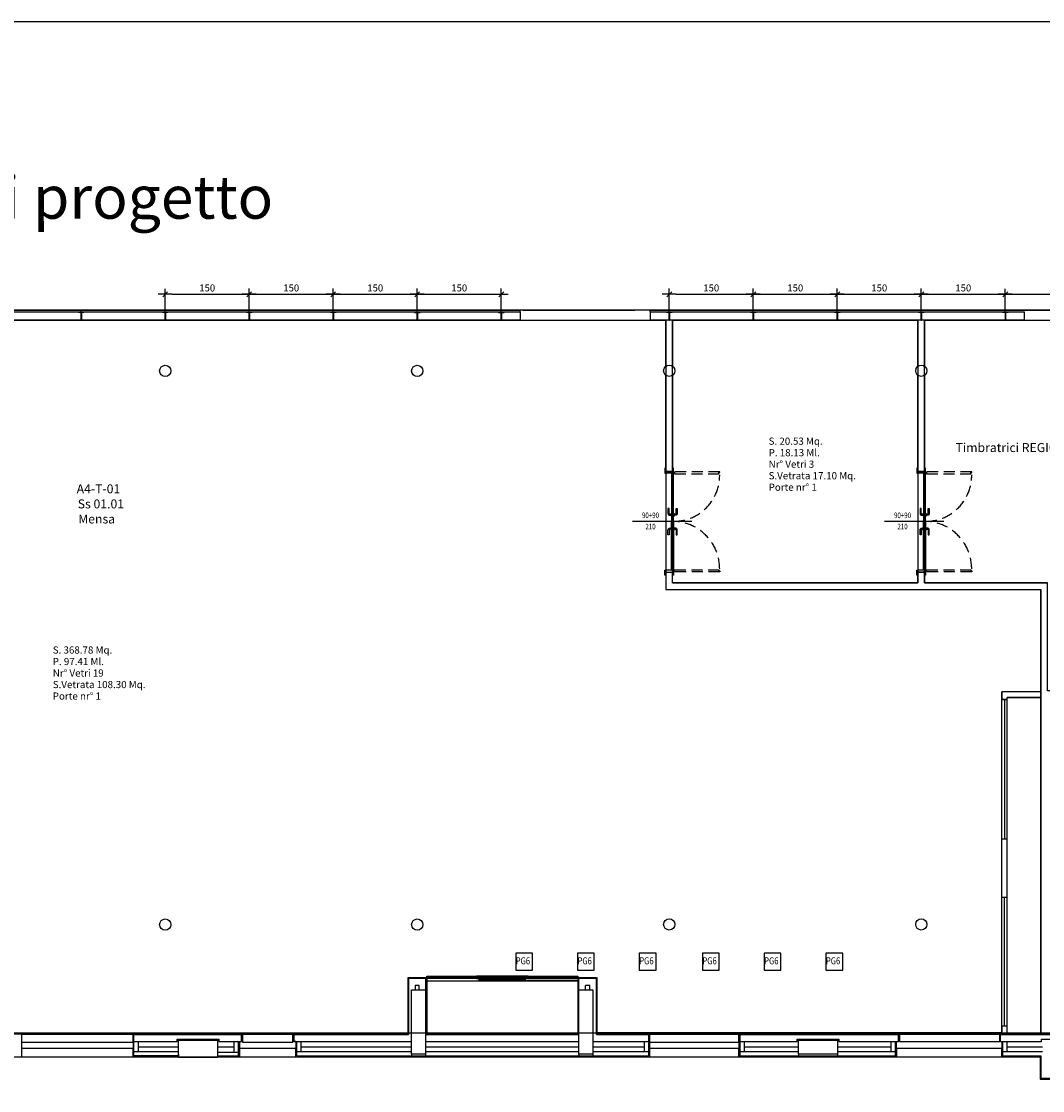
# Model space of a CAD drawing. Units: metres. Extents: x 19609 to 28751, y -75877 to -64947.
# Drawn here: x 22854 to 24677, y -70616 to -68706 of the extents above; entities that cross this region are included whole.
import ezdxf
from ezdxf.enums import TextEntityAlignment as Align

# ---------------------------------------------------------------- set-up
doc = ezdxf.new("R2010")
doc.units = ezdxf.units.M
doc.header["$LTSCALE"] = 20
doc.header["$MEASUREMENT"] = 0
doc.linetypes.add('DASHED', pattern=[0.75, 0.5, -0.25])
doc.linetypes.add('HIDDEN', pattern=[0.375, 0.25, -0.125])
doc.layers.get('0').update_dxf_attribs({"color": 6})
for name, color, linetype in [('----edile', 8, 'Continuous'), ('-Ante', 8, 'DASHED'), ('-Assi-porte', 8, 'Continuous'), ('-Coibenti', 8, 'Continuous'), ('-Infissi', 8, 'Continuous'), ('-Intonaci', 8, 'Continuous'), ('-Lamelle', 8, 'Continuous'), ('-Maniglie', 8, 'Continuous'), ('-Murature', 8, 'Continuous'), ('-Pilastri', 8, 'Continuous'), ('-Quote-aperture', 8, 'Continuous'), ('-Serramenti', 8, 'Continuous'), ('-Vetri', 8, 'Continuous'), ('__quote serramenti', 8, 'Continuous'), ('_nuovi cartongessi', 8, 'Continuous'), ('_nuovi pilastri acciaio', 8, 'Continuous'), ('_serramenti rimossi TAG', 8, 'Continuous'), ('Z_codice', 6, 'Continuous'), ('Z_nome', 6, 'Continuous'), ('Z_struttura', 6, 'Continuous'), ('ZONE', 7, 'Continuous'), ('zz_nr porte', 7, 'Continuous'), ('zz_nr vetri', 7, 'Continuous'), ('zz_perimetro', 7, 'Continuous'), ('zz_svetrata', 7, 'Continuous')]:
    doc.layers.add(name, color=color, linetype=linetype)
for name, color, linetype, plot in [('-Bolli-testi', 8, 'Continuous', False), ('-Quote', 8, 'Continuous', False), ('-Quote-tacche', 8, 'Continuous', False), ('_polilinee MQ locali nuovi', 8, 'Continuous', False)]:
    doc.layers.add(name, color=color, linetype=linetype, plot=plot)
doc.styles.add('ARIAL', font='arial.ttf')
doc.styles.add('ROMANS', font='ROMANS.shx', dxfattribs={"width": 0.8, "oblique": 10})
doc.styles.get("Standard").update_dxf_attribs({"font": 'arial.ttf'})
doc.dimstyles.new('1-50', dxfattribs={"dimscale": 5, "dimtxt": 2.5, "dimasz": 2.5, "dimexe": 2, "dimexo": 0, "dimgap": 1, "dimtad": 1, "dimdec": 4, "dimrnd": 0.5, "dimdsep": 46, "dimtxsty": 'ROMANS', "dimblk1": 'TACCA', "dimblk2": 'TACCA', "dimsah": 1, "dimcen": 0.09, "dimclrt": 3, "dimadec": 0, "dimazin": 0, "dimtfac": 1, "dimtdec": 4, "dimtix": 1, "dimtmove": 2, "dimatfit": 3, "dimldrblk": 'TACCA', "dimfxl": 1, "dimtolj": 1, "dimarcsym": 0})

# ---------------------------------------------------------------- blocks, each defined once
blk = doc.blocks.new('Quadrato')
blk.add_lwpolyline([(3.42, 3), (-2.58, 3), (-2.58, -3), (3.42, -3)], close=True)
at = {"style": 'ROMANS', "oblique": 10, "width": 0.8}
blk.add_attdef('N', text='', height=2.5, dxfattribs=at).set_placement((0, 0), align=Align.MIDDLE)
blk = doc.blocks.new('telaio')
at = {"layer": '-Serramenti'}
for p, q in [((64587.3, -91992.3), (64597.3, -91992.3)), ((64587.3, -91992.3), (64587.3, -91993.3)), ((64587.3, -91993.3), (64591.8, -91993.3)), ((64591.8, -91993.3), (64591.8, -92007.3)), ((64591.8, -92007.3), (64592.8, -92007.3)), ((64592.3, -91992.3), (64592.3, -91989.3)), ((64592.8, -91993.3), (64592.8, -92007.3)), ((64592.8, -91993.3), (64597.3, -91993.3)), ((64597.3, -91992.3), (64597.3, -91993.3))]:
    blk.add_line(p, q, dxfattribs=at)
blk = doc.blocks.new('pd')
at = {"layer": '-Ante', "ltscale": 2}
for points in [[(24800.4, -20158.5), (24801.9, -20158.5), (24801.9, -20157), (24719.9, -20157), (24719.9, -20158.5), (24721.4, -20158.5), (24721.4, -20160.5), (24800.4, -20160.5)], [(24800.4, -20334), (24801.9, -20334), (24801.9, -20335.5), (24719.9, -20335.5), (24719.9, -20334), (24721.4, -20334), (24721.4, -20332), (24800.4, -20332)]]:
    blk.add_lwpolyline(points, close=True, dxfattribs=at)
for centre, radius, start, end in [((24720, -20163.5), 81.9, 269.7351, 0.8502), ((24717.1, -20330.2), 84.8, 0.0013, 88.3236)]:
    blk.add_arc(centre, radius, start, end, dxfattribs=at)
at = {"layer": '-Assi-porte'}
blk.add_line((24646, -20245.4), (24751.9, -20245.4), dxfattribs=at)
at = {"layer": '-Infissi'}
for p, q in [((24718.1, -20160.2), (24716.1, -20160.2)), ((24716.1, -20160.2), (24716.1, -20246.6)), ((24719.6, -20158.7), (24718.1, -20158.7)), ((24718.1, -20158.7), (24718.1, -20160.2)), ((24719.6, -20245.1), (24719.6, -20158.7)), ((24716.1, -20246.6), (24717.6, -20246.6)), ((24716.1, -20332.2), (24716.1, -20247.2)), ((24716.1, -20247.2), (24718.1, -20247.2)), ((24717.6, -20246.6), (24717.6, -20245.1)), ((24717.6, -20245.1), (24719.6, -20245.1)), ((24718.1, -20247.2), (24718.1, -20245.7)), ((24718.1, -20245.7), (24719.6, -20245.7)), ((24719.6, -20245.7), (24719.6, -20333.7)), ((24718.1, -20332.2), (24716.1, -20332.2)), ((24718.1, -20333.7), (24718.1, -20332.2)), ((24719.6, -20333.7), (24718.1, -20333.7))]:
    blk.add_line(p, q, dxfattribs=at)
for points in [[(24705.6, -20159.7), (24705.6, -20150.7), (24704.1, -20150.7), (24704.1, -20159.7)], [(24705.9, -20159.7), (24705.9, -20156.2), (24717.9, -20156.2), (24717.9, -20159.7)], [(24719.6, -20156.7), (24719.6, -20150.7), (24718.1, -20150.7), (24718.1, -20156.7)], [(24705.6, -20332.7), (24705.6, -20341.7), (24704.1, -20341.7), (24704.1, -20332.7)], [(24705.9, -20332.7), (24705.9, -20336.2), (24717.9, -20336.2), (24717.9, -20332.7)], [(24719.6, -20335.7), (24719.6, -20341.7), (24718.1, -20341.7), (24718.1, -20335.7)]]:
    blk.add_lwpolyline(points, close=True, dxfattribs=at)
for centre in [(24718.9, -20157.7), (24718.9, -20334.7)]:
    blk.add_circle(centre, 0.75, dxfattribs=at)
at = {"layer": '-Maniglie'}
for points in [[(24711.6, -20231.7), (24711.6, -20222.7), (24709.6, -20222.7), (24709.6, -20231.7, 0.414214), (24712.6, -20234.7), (24715.1, -20234.7), (24715.1, -20232.7), (24712.6, -20232.7, -0.414214)], [(24720.6, -20232.7), (24723.1, -20232.7, 0.414214), (24724.1, -20231.7), (24724.1, -20222.7), (24726.1, -20222.7), (24726.1, -20231.7, -0.414214), (24723.1, -20234.7), (24720.6, -20234.7)], [(24711.6, -20260.7), (24711.6, -20269.7), (24709.6, -20269.7), (24709.6, -20260.7, -0.414214), (24712.6, -20257.7), (24715.1, -20257.7), (24715.1, -20259.7), (24712.6, -20259.7, 0.414214)], [(24720.6, -20259.7), (24723.1, -20259.7, -0.414214), (24724.1, -20260.7), (24724.1, -20269.7), (24726.1, -20269.7), (24726.1, -20260.7, 0.414214), (24723.1, -20257.7), (24720.6, -20257.7)]]:
    blk.add_lwpolyline(points, format="xyb", close=True, dxfattribs=at)
for points in [[(24716.1, -20236.2), (24716.1, -20231.2), (24715.1, -20231.2), (24715.1, -20236.2)], [(24719.6, -20236.2), (24719.6, -20231.2), (24720.6, -20231.2), (24720.6, -20236.2)], [(24716.1, -20256.2), (24716.1, -20261.2), (24715.1, -20261.2), (24715.1, -20256.2)], [(24719.6, -20256.2), (24719.6, -20261.2), (24720.6, -20261.2), (24720.6, -20256.2)]]:
    blk.add_lwpolyline(points, close=True, dxfattribs=at)
at = {"layer": '-Quote-aperture', "style": 'ROMANS', "oblique": 10, "width": 0.8}
for s, p in [('90+90', (24678.4, -20236)), ('210', (24678.4, -20256))]:
    blk.add_text(s, height=10, dxfattribs=at).set_placement(p, align=Align.MIDDLE)
blk = doc.blocks.new('TACCA')
at = {"layer": '-Quote'}
blk.add_line((-1, 0), (1, 0), dxfattribs=at)
at = {"layer": '-Quote-tacche'}
blk.add_line((-0.35, -0.35), (0.35, 0.35), dxfattribs=at)
blk = doc.blocks.new('*D84')
at = {"layer": '__quote serramenti', "color": 0, "lineweight": -2, "transparency": 16777216}
for p, q in [((23110.6, -69221.9), (23110.6, -69183.6)), ((23260.6, -69221.9), (23260.6, -69183.6)), ((23123.1, -69193.6), (23248.1, -69193.6))]:
    blk.add_line(p, q, dxfattribs=at)
at = {"layer": 'DEFPOINTS', "color": 0, "transparency": 16777216}
for p in [(23260.6, -69193.6), (23110.6, -69221.9), (23260.6, -69221.9)]:
    blk.add_point(p, dxfattribs=at)
at = {"layer": '__quote serramenti', "color": 0, "lineweight": -2, "transparency": 16777216, "xscale": 12.5, "yscale": 12.5, "zscale": 12.5, "rotation": 180}
blk.add_blockref('TACCA', (23110.6, -69193.6), dxfattribs=at)
at = {"layer": '__quote serramenti', "color": 0, "lineweight": -2, "transparency": 16777216, "xscale": 12.5, "yscale": 12.5, "zscale": 12.5}
blk.add_blockref('TACCA', (23260.6, -69193.6), dxfattribs=at)
at = {"layer": '__quote serramenti', "color": 3, "transparency": 16777216, "insert": (23185.6, -69182.3), "char_height": 12.5, "attachment_point": 5, "style": 'ROMANS'}
blk.add_mtext('\\A1;150', dxfattribs=at)
blk = doc.blocks.new('*D85')
at = {"layer": '__quote serramenti', "color": 0, "lineweight": -2, "transparency": 16777216}
for p, q in [((23260.6, -69221.9), (23260.6, -69183.5)), ((23410.6, -69221.9), (23410.6, -69183.5)), ((23273.1, -69193.5), (23398.1, -69193.5))]:
    blk.add_line(p, q, dxfattribs=at)
at = {"layer": 'DEFPOINTS', "color": 0, "transparency": 16777216}
for p in [(23410.6, -69193.5), (23260.6, -69221.9), (23410.6, -69221.9)]:
    blk.add_point(p, dxfattribs=at)
at = {"layer": '__quote serramenti', "color": 0, "lineweight": -2, "transparency": 16777216, "xscale": 12.5, "yscale": 12.5, "zscale": 12.5, "rotation": 180}
blk.add_blockref('TACCA', (23260.6, -69193.5), dxfattribs=at)
at = {"layer": '__quote serramenti', "color": 0, "lineweight": -2, "transparency": 16777216, "xscale": 12.5, "yscale": 12.5, "zscale": 12.5}
blk.add_blockref('TACCA', (23410.6, -69193.5), dxfattribs=at)
at = {"layer": '__quote serramenti', "color": 3, "transparency": 16777216, "insert": (23335.6, -69182.3), "char_height": 12.5, "attachment_point": 5, "style": 'ROMANS'}
blk.add_mtext('\\A1;150', dxfattribs=at)
blk = doc.blocks.new('*D86')
at = {"layer": '__quote serramenti', "color": 0, "lineweight": -2, "transparency": 16777216}
for p, q in [((23410.6, -69221.9), (23410.6, -69183.5)), ((23560.6, -69222), (23560.6, -69183.5)), ((23423.1, -69193.5), (23548.1, -69193.5))]:
    blk.add_line(p, q, dxfattribs=at)
at = {"layer": 'DEFPOINTS', "color": 0, "transparency": 16777216}
for p in [(23560.6, -69193.5), (23410.6, -69221.9), (23560.6, -69222)]:
    blk.add_point(p, dxfattribs=at)
at = {"layer": '__quote serramenti', "color": 0, "lineweight": -2, "transparency": 16777216, "xscale": 12.5, "yscale": 12.5, "zscale": 12.5, "rotation": 180}
blk.add_blockref('TACCA', (23410.6, -69193.5), dxfattribs=at)
at = {"layer": '__quote serramenti', "color": 0, "lineweight": -2, "transparency": 16777216, "xscale": 12.5, "yscale": 12.5, "zscale": 12.5}
blk.add_blockref('TACCA', (23560.6, -69193.5), dxfattribs=at)
at = {"layer": '__quote serramenti', "color": 3, "transparency": 16777216, "insert": (23485.6, -69182.3), "char_height": 12.5, "attachment_point": 5, "style": 'ROMANS'}
blk.add_mtext('\\A1;150', dxfattribs=at)
blk = doc.blocks.new('*D87')
at = {"layer": '__quote serramenti', "color": 0, "lineweight": -2, "transparency": 16777216}
for p, q in [((23560.6, -69222), (23560.6, -69183.5)), ((23710.6, -69222), (23710.6, -69183.5)), ((23573.1, -69193.5), (23698.1, -69193.5))]:
    blk.add_line(p, q, dxfattribs=at)
at = {"layer": 'DEFPOINTS', "color": 0, "transparency": 16777216}
for p in [(23710.6, -69193.5), (23560.6, -69222), (23710.6, -69222)]:
    blk.add_point(p, dxfattribs=at)
at = {"layer": '__quote serramenti', "color": 0, "lineweight": -2, "transparency": 16777216, "xscale": 12.5, "yscale": 12.5, "zscale": 12.5, "rotation": 180}
blk.add_blockref('TACCA', (23560.6, -69193.5), dxfattribs=at)
at = {"layer": '__quote serramenti', "color": 0, "lineweight": -2, "transparency": 16777216, "xscale": 12.5, "yscale": 12.5, "zscale": 12.5}
blk.add_blockref('TACCA', (23710.6, -69193.5), dxfattribs=at)
at = {"layer": '__quote serramenti', "color": 3, "transparency": 16777216, "insert": (23635.6, -69182.3), "char_height": 12.5, "attachment_point": 5, "style": 'ROMANS'}
blk.add_mtext('\\A1;150', dxfattribs=at)
blk = doc.blocks.new('*D88')
at = {"layer": '__quote serramenti', "color": 0, "lineweight": -2, "transparency": 16777216}
for p, q in [((24010.6, -69221.9), (24010.6, -69183.5)), ((24160.6, -69221.9), (24160.6, -69183.5)), ((24023.1, -69193.5), (24148.1, -69193.5))]:
    blk.add_line(p, q, dxfattribs=at)
at = {"layer": 'DEFPOINTS', "color": 0, "transparency": 16777216}
for p in [(24160.6, -69193.5), (24010.6, -69221.9), (24160.6, -69221.9)]:
    blk.add_point(p, dxfattribs=at)
at = {"layer": '__quote serramenti', "color": 0, "lineweight": -2, "transparency": 16777216, "xscale": 12.5, "yscale": 12.5, "zscale": 12.5, "rotation": 180}
blk.add_blockref('TACCA', (24010.6, -69193.5), dxfattribs=at)
at = {"layer": '__quote serramenti', "color": 0, "lineweight": -2, "transparency": 16777216, "xscale": 12.5, "yscale": 12.5, "zscale": 12.5}
blk.add_blockref('TACCA', (24160.6, -69193.5), dxfattribs=at)
at = {"layer": '__quote serramenti', "color": 3, "transparency": 16777216, "insert": (24085.6, -69182.3), "char_height": 12.5, "attachment_point": 5, "style": 'ROMANS'}
blk.add_mtext('\\A1;150', dxfattribs=at)
blk = doc.blocks.new('*D89')
at = {"layer": '__quote serramenti', "color": 0, "lineweight": -2, "transparency": 16777216}
for p, q in [((24160.6, -69221.9), (24160.6, -69183.5)), ((24310.6, -69221.9), (24310.6, -69183.5)), ((24173.1, -69193.5), (24298.1, -69193.5))]:
    blk.add_line(p, q, dxfattribs=at)
at = {"layer": 'DEFPOINTS', "color": 0, "transparency": 16777216}
for p in [(24310.6, -69193.5), (24160.6, -69221.9), (24310.6, -69221.9)]:
    blk.add_point(p, dxfattribs=at)
at = {"layer": '__quote serramenti', "color": 0, "lineweight": -2, "transparency": 16777216, "xscale": 12.5, "yscale": 12.5, "zscale": 12.5, "rotation": 180}
blk.add_blockref('TACCA', (24160.6, -69193.5), dxfattribs=at)
at = {"layer": '__quote serramenti', "color": 0, "lineweight": -2, "transparency": 16777216, "xscale": 12.5, "yscale": 12.5, "zscale": 12.5}
blk.add_blockref('TACCA', (24310.6, -69193.5), dxfattribs=at)
at = {"layer": '__quote serramenti', "color": 3, "transparency": 16777216, "insert": (24235.6, -69182.3), "char_height": 12.5, "attachment_point": 5, "style": 'ROMANS'}
blk.add_mtext('\\A1;150', dxfattribs=at)
blk = doc.blocks.new('*D90')
at = {"layer": '__quote serramenti', "color": 0, "lineweight": -2, "transparency": 16777216}
for p, q in [((24310.6, -69221.9), (24310.6, -69183.5)), ((24460.6, -69221.9), (24460.6, -69183.5)), ((24323.1, -69193.5), (24448.1, -69193.5))]:
    blk.add_line(p, q, dxfattribs=at)
at = {"layer": 'DEFPOINTS', "color": 0, "transparency": 16777216}
for p in [(24460.6, -69193.5), (24310.6, -69221.9), (24460.6, -69221.9)]:
    blk.add_point(p, dxfattribs=at)
at = {"layer": '__quote serramenti', "color": 0, "lineweight": -2, "transparency": 16777216, "xscale": 12.5, "yscale": 12.5, "zscale": 12.5, "rotation": 180}
blk.add_blockref('TACCA', (24310.6, -69193.5), dxfattribs=at)
at = {"layer": '__quote serramenti', "color": 0, "lineweight": -2, "transparency": 16777216, "xscale": 12.5, "yscale": 12.5, "zscale": 12.5}
blk.add_blockref('TACCA', (24460.6, -69193.5), dxfattribs=at)
at = {"layer": '__quote serramenti', "color": 3, "transparency": 16777216, "insert": (24385.6, -69182.3), "char_height": 12.5, "attachment_point": 5, "style": 'ROMANS'}
blk.add_mtext('\\A1;150', dxfattribs=at)
blk = doc.blocks.new('*D91')
at = {"layer": '__quote serramenti', "color": 0, "lineweight": -2, "transparency": 16777216}
for p, q in [((24460.6, -69221.9), (24460.6, -69183.6)), ((24610.6, -69221.9), (24610.6, -69183.6)), ((24473.1, -69193.6), (24598.1, -69193.6))]:
    blk.add_line(p, q, dxfattribs=at)
at = {"layer": 'DEFPOINTS', "color": 0, "transparency": 16777216}
for p in [(24610.6, -69193.6), (24460.6, -69221.9), (24610.6, -69221.9)]:
    blk.add_point(p, dxfattribs=at)
at = {"layer": '__quote serramenti', "color": 0, "lineweight": -2, "transparency": 16777216, "xscale": 12.5, "yscale": 12.5, "zscale": 12.5, "rotation": 180}
blk.add_blockref('TACCA', (24460.6, -69193.6), dxfattribs=at)
at = {"layer": '__quote serramenti', "color": 0, "lineweight": -2, "transparency": 16777216, "xscale": 12.5, "yscale": 12.5, "zscale": 12.5}
blk.add_blockref('TACCA', (24610.6, -69193.6), dxfattribs=at)
at = {"layer": '__quote serramenti', "color": 3, "transparency": 16777216, "insert": (24535.6, -69182.3), "char_height": 12.5, "attachment_point": 5, "style": 'ROMANS'}
blk.add_mtext('\\A1;150', dxfattribs=at)
blk = doc.blocks.new('*D92')
at = {"layer": '__quote serramenti', "color": 0, "lineweight": -2, "transparency": 16777216}
for p, q in [((24610.6, -69221.9), (24610.6, -69183.6)), ((24910.6, -69221.9), (24910.6, -69183.6)), ((24623.1, -69193.6), (24898.1, -69193.6))]:
    blk.add_line(p, q, dxfattribs=at)
at = {"layer": 'DEFPOINTS', "color": 0, "transparency": 16777216}
for p in [(24910.6, -69193.6), (24610.6, -69221.9), (24910.6, -69221.9)]:
    blk.add_point(p, dxfattribs=at)
at = {"layer": '__quote serramenti', "color": 0, "lineweight": -2, "transparency": 16777216, "xscale": 12.5, "yscale": 12.5, "zscale": 12.5, "rotation": 180}
blk.add_blockref('TACCA', (24610.6, -69193.6), dxfattribs=at)
at = {"layer": '__quote serramenti', "color": 0, "lineweight": -2, "transparency": 16777216, "xscale": 12.5, "yscale": 12.5, "zscale": 12.5}
blk.add_blockref('TACCA', (24910.6, -69193.6), dxfattribs=at)
at = {"layer": '__quote serramenti', "color": 3, "transparency": 16777216, "insert": (24760.6, -69182.3), "char_height": 12.5, "attachment_point": 5, "style": 'ROMANS'}
blk.add_mtext('\\A1;300', dxfattribs=at)

msp = doc.modelspace()

# ---------------------------------------------------------------- linework, layer by layer
at = {"layer": '----edile'}
msp.add_lwpolyline([(19609.41037, -68706.18865), (28751.41529, -68706.18865), (28751.41529, -72118.02847), (19609.41037, -72118.02847)], close=True, dxfattribs=at)
at = {"layer": '-Coibenti'}
for p, q in [((23062.71817, -70537.86492), (23134.14381, -70537.86492)), ((23204.14381, -70537.86492), (23233.60043, -70537.86492)), ((23345.60043, -70537.86494), (23345.60234, -70537.86494)), ((23353.60234, -70537.86494), (23550.20236, -70537.86492)), ((23575.20209, -70537.86492), (23849.20209, -70537.86492)), ((23874.20236, -70537.86492), (23965.61275, -70537.86492)), ((24146.11275, -70537.86492), (24241.26037, -70537.86492)), ((24311.26037, -70537.86492), (24406.68879, -70537.86492)), ((24613.98416, -70537.86492), (24677.26037, -70537.86492))]:
    msp.add_line(p, q, dxfattribs=at)
at = {"layer": '-Infissi'}
for p, q in [((23744.67505, -69224.86492), (23744.68626, -69221.85616)), ((23976.53598, -69224.86492), (23976.52477, -69221.85616)), ((23054.71817, -70553.35886), (23054.71817, -70550.99165)), ((23054.73602, -70551.92526), (23054.71817, -70551.92526)), ((24416.34108, -70555.34545), (24416.31108, -70555.34545))]:
    msp.add_line(p, q, dxfattribs=at)
at = {"layer": '-Infissi', "extrusion": (0, 0, -1)}
msp.add_ellipse((24604.33189, -70555.19545), major_axis=(-0.10607, 0.10607), ratio=1, start_param=3.0177718911, end_param=5.4977871438, dxfattribs=at)
at = {"layer": '-Intonaci'}
for p, q in [((23577.70209, -70414.36492), (23543.70209, -70414.36492)), ((23543.70209, -70414.36492), (23543.70209, -70514.36492)), ((23577.70209, -70414.36492), (23577.70209, -70514.36492)), ((23847.70209, -70514.36492), (23847.70209, -70414.36492)), ((23882.20209, -70414.36492), (23847.70209, -70414.36492)), ((23882.20209, -70514.36492), (23882.20209, -70414.36492)), ((22618.68709, -70514.36492), (22853.83968, -70514.36492)), ((22853.83968, -70514.36492), (22853.83968, -70555.36492)), ((23053.21817, -70514.36492), (23248.60043, -70514.36492)), ((23053.21817, -70514.36492), (23053.21817, -70555.36492)), ((23248.59979, -70528.19408), (23248.59972, -70514.36492)), ((23338.60043, -70514.36492), (23338.60036, -70528.19408)), ((23338.60036, -70528.19408), (23338.60043, -70514.36492)), ((23338.60043, -70514.36492), (23543.70209, -70514.36492)), ((23577.70209, -70514.36492), (23847.70209, -70514.36492)), ((23882.20209, -70514.36492), (23975.11275, -70514.36492)), ((23975.11275, -70514.36492), (23975.11275, -70555.36492)), ((24135.11275, -70514.36492), (24135.11275, -70555.37062)), ((24421.69211, -70528.18972), (24421.68189, -70514.36492)), ((24600.75711, -70514.36492), (24795.23737, -70514.36492)), ((24600.75711, -70528.19492), (24600.75711, -70514.36492)), ((23243.4001, -70528.36492), (23243.4001, -70550.86165)), ((23343.95007, -70528.21492), (23338.60043, -70528.21492)), ((23343.80007, -70528.36492), (23343.80007, -70550.86165)), ((24416.34108, -70555.19424), (24416.34108, -70528.19492)), ((24604.18189, -70527.86492), (24604.18189, -70555.36492)), ((23053.21817, -70555.36492), (23134.14381, -70555.36492)), ((23204.14381, -70555.38492), (23243.10043, -70555.38492)), ((23243.4001, -70555.21545), (23243.4001, -70550.86165)), ((23343.80132, -70555.38492), (23959.20209, -70555.36492)), ((23959.20209, -70555.36492), (23975.11275, -70555.36492)), ((24135.11275, -70555.37062), (24416.34108, -70555.34545)), ((24604.18189, -70555.36492), (24672.76036, -70555.36492)), ((24672.76036, -70555.36492), (24672.76036, -70595.36493)), ((24672.76036, -70595.36493), (24751.76036, -70595.36493))]:
    msp.add_line(p, q, dxfattribs=at)
at = {"layer": '-Lamelle'}
for p, q in [((23577.70209, -70414.36492), (23577.70209, -70411.36492)), ((23577.70209, -70411.36492), (23847.70209, -70411.36492)), ((23577.70209, -70412.61492), (23666.45209, -70412.61492)), ((23577.70209, -70414.11492), (23666.45209, -70414.11492)), ((23577.95209, -70419.86492), (23847.45209, -70419.86492)), ((23671.45209, -70417.11492), (23753.95209, -70417.11492)), ((23671.45209, -70418.61492), (23753.95209, -70418.61492)), ((23758.95209, -70412.61492), (23847.70209, -70412.61492)), ((23758.95209, -70414.11492), (23847.70209, -70414.11492)), ((23847.70209, -70414.36492), (23847.70209, -70411.36492))]:
    msp.add_line(p, q, dxfattribs=at)
for points in [[(23577.95209, -70415.86492), (23577.95209, -70419.86492), (23671.45209, -70419.86492), (23671.45209, -70415.86492)], [(23666.45209, -70411.36492), (23666.45209, -70415.36492), (23758.95209, -70415.36492), (23758.95209, -70411.36492)], [(23847.45209, -70415.86492), (23847.45209, -70419.86492), (23753.95209, -70419.86492), (23753.95209, -70415.86492)]]:
    msp.add_lwpolyline(points, close=True, dxfattribs=at)
at = {"layer": '-Maniglie'}
for p, q in [((22853.83968, -70514.36492), (23053.21817, -70514.36492)), ((23338.60043, -70514.36492), (23248.60043, -70514.36492)), ((24421.68189, -70514.36492), (23975.11275, -70514.36492)), ((24600.75711, -70514.36492), (24421.68189, -70514.36492))]:
    msp.add_line(p, q, dxfattribs=at)
at = {"layer": '-Murature'}
for p, q in [((23576.20209, -70415.86492), (23545.20209, -70415.86492)), ((23545.20209, -70415.86492), (23545.20209, -70515.86492)), ((23557.20209, -70427.86492), (23557.20209, -70435.865)), ((23564.20209, -70427.86492), (23557.20209, -70427.86492)), ((23564.20209, -70435.865), (23564.20209, -70427.86492)), ((23576.20209, -70435.865), (23576.20209, -70415.86492)), ((23849.20209, -70435.865), (23849.20209, -70415.86492)), ((23880.70209, -70415.86492), (23849.20209, -70415.86492)), ((23868.70209, -70427.86492), (23861.20209, -70427.86492)), ((23861.20209, -70435.865), (23861.20209, -70427.86492)), ((23868.70209, -70435.865), (23868.70209, -70427.86492)), ((23880.70209, -70515.86492), (23880.70209, -70415.86492)), ((23575.20236, -70435.865), (23576.20209, -70435.865)), ((23054.71817, -70515.86492), (23247.10043, -70515.86492)), ((23054.71817, -70553.86492), (23054.71817, -70515.86492)), ((23247.10043, -70527.86492), (23247.10043, -70515.86492)), ((23340.10043, -70515.86492), (23545.20209, -70515.86492)), ((23340.10043, -70515.86492), (23340.10043, -70527.86492)), ((23575.20217, -70515.86492), (23849.20217, -70515.86492)), ((23880.70209, -70515.86492), (23973.61275, -70515.86492)), ((23973.61275, -70515.86492), (23973.61275, -70553.86492)), ((24136.61275, -70515.86492), (24420.18189, -70515.86492)), ((24136.61275, -70515.86492), (24136.61275, -70553.86492)), ((24420.18189, -70527.86492), (24420.18189, -70515.86492)), ((24602.25711, -70515.86492), (24793.73737, -70515.86492)), ((24602.25711, -70527.86492), (24602.25711, -70515.86492)), ((24675.26037, -70527.86492), (24675.26037, -70523.86492)), ((24675.26037, -70523.86492), (24749.26037, -70523.86492)), ((23054.71817, -70527.86461), (23132.14381, -70527.86492)), ((23062.71817, -70545.86492), (23062.71817, -70527.86463)), ((23206.14381, -70527.86492), (23247.10043, -70527.86492)), ((23233.60043, -70547.38492), (23233.60043, -70527.86492)), ((23241.60043, -70550.865), (23241.60043, -70527.86492)), ((23241.60043, -70553.88492), (23241.60043, -70532.86466)), ((23340.10043, -70527.86492), (23345.60234, -70527.86492)), ((23345.60234, -70527.86492), (23550.20236, -70527.86492)), ((23345.60234, -70553.86492), (23345.60234, -70527.86492)), ((23353.60234, -70545.86492), (23353.60234, -70527.86492)), ((23575.20215, -70527.86492), (23849.20215, -70527.86492)), ((23874.20236, -70527.86492), (23937.70208, -70527.86511)), ((23937.70208, -70527.86511), (23973.61275, -70527.86526)), ((23965.61275, -70527.86523), (23965.61275, -70545.86492)), ((24136.61275, -70527.86526), (24239.26037, -70527.86492)), ((24144.61275, -70527.86523), (24144.61275, -70545.86492)), ((24146.11275, -70527.86526), (24239.26037, -70527.86492)), ((24313.26037, -70527.86492), (24414.68879, -70527.86492)), ((24313.26037, -70527.86492), (24420.18189, -70527.86492)), ((24406.68879, -70545.86492), (24406.68879, -70527.86492)), ((24414.68879, -70553.84492), (24414.68879, -70527.86492)), ((24414.68879, -70553.84492), (24414.68879, -70527.86492)), ((24602.25711, -70527.86492), (24604.33189, -70527.86492)), ((24602.25711, -70527.86492), (24675.26037, -70527.86492)), ((24605.98416, -70553.84492), (24605.98416, -70527.86492)), ((24613.98416, -70545.86492), (24613.98416, -70527.86492)), ((23054.71817, -70545.86492), (23134.14381, -70545.86492)), ((23134.14381, -70553.86492), (23054.71817, -70553.86492)), ((23134.14381, -70550.86492), (23134.14381, -70553.86492)), ((23204.14381, -70547.38492), (23241.60043, -70547.38492)), ((23204.14381, -70550.86492), (23204.14381, -70553.86492)), ((23204.14381, -70553.88492), (23241.60043, -70553.88492)), ((23345.60234, -70545.86492), (23550.20236, -70545.86492)), ((23345.60234, -70553.86492), (23957.70209, -70553.86492)), ((23550.20236, -70550.865), (23550.20236, -70553.86492)), ((23575.20209, -70545.86492), (23849.20209, -70545.86492)), ((23575.20209, -70550.86492), (23575.20209, -70553.86492)), ((23849.20209, -70550.86492), (23849.20209, -70553.86492)), ((23874.20236, -70545.86492), (23973.61275, -70545.86492)), ((23874.20236, -70550.865), (23874.20236, -70553.86492)), ((23957.70209, -70553.86492), (23973.61275, -70553.86492)), ((24136.60948, -70545.86492), (24241.26037, -70545.86492)), ((24136.60948, -70553.86492), (24414.68879, -70553.86492)), ((24241.26037, -70550.86492), (24241.26037, -70553.86492)), ((24311.26037, -70545.86492), (24414.68879, -70545.86492)), ((24311.26037, -70550.86492), (24311.26037, -70553.86492)), ((24605.98416, -70545.86492), (24677.26037, -70545.86492)), ((24605.98416, -70553.84492), (24674.26036, -70553.86492))]:
    msp.add_line(p, q, dxfattribs=at)
for points in [[(23132.14381, -70527.86492), (23132.14381, -70523.86492), (23206.14381, -70523.86492), (23206.14381, -70527.86492)], [(24239.26037, -70527.86492), (24239.26037, -70523.86492), (24313.26037, -70523.86492), (24313.26037, -70527.86492)], [(24674.26036, -70553.86492), (24674.26036, -70593.86493), (24750.26036, -70593.86493), (24750.26036, -70553.86492)]]:
    msp.add_lwpolyline(points, dxfattribs=at)
at = {"layer": '-Pilastri'}
for points in [[(23575.20236, -70435.865), (23575.20209, -70550.865), (23550.20236, -70550.865), (23550.20236, -70435.865)], [(23874.20236, -70435.865), (23874.20236, -70550.865), (23849.20209, -70550.865), (23849.20236, -70435.865)], [(23204.14382, -70525.865), (23204.14381, -70555.865), (23134.14381, -70555.865), (23134.14382, -70525.865)], [(24311.26037, -70525.865), (24311.26037, -70550.865), (24241.26037, -70550.865), (24241.26037, -70525.865)]]:
    msp.add_lwpolyline(points, close=True, dxfattribs=at)
at = {"layer": '-Serramenti'}
for p, q in [((23744.52145, -69224.85616), (23744.52145, -69239.85616)), ((23976.68958, -69224.85616), (23976.68958, -69239.85616)), ((24644.52145, -69224.85617), (24644.52145, -69239.85618)), ((23744.53682, -69239.85617), (22176.68958, -69239.85616)), ((24644.52145, -69239.85618), (23976.68958, -69239.85617))]:
    msp.add_line(p, q, dxfattribs=at)
at = {"layer": '-Serramenti', "linetype": 'HIDDEN', "ltscale": 40}
for p, q in [((23749.38623, -69221.87368), (23976.53595, -69221.85616)), ((24640.75122, -69221.87368), (24750.73938, -69221.87368)), ((23744.52145, -69239.85616), (23976.68958, -69239.85616)), ((24644.52145, -69239.85618), (24876.68958, -69239.85618))]:
    msp.add_line(p, q, dxfattribs=at)
at = {"layer": '-Vetri'}
for p, q in [((22176.52477, -69221.85616), (23744.53682, -69221.85616)), ((22176.53595, -69224.85616), (23744.53682, -69224.85616)), ((23976.68958, -69221.85616), (24644.68626, -69221.85616)), ((23976.68958, -69224.85616), (24644.67508, -69224.85616))]:
    msp.add_line(p, q, dxfattribs=at)
at = {"layer": '_nuovi cartongessi'}
for p, q in [((24004.60552, -69322.27745), (24004.60552, -69239.85617)), ((24016.60552, -69239.85617), (24016.60552, -69322.27745)), ((24454.60552, -69322.27745), (24454.60552, -69239.85617)), ((24466.60552, -69239.85617), (24466.60552, -69322.27745)), ((24004.60552, -69509.86492), (24004.60552, -69338.27745)), ((24016.60552, -69338.27745), (24016.60552, -69509.86492)), ((24454.60552, -69509.86492), (24454.60552, -69338.27745)), ((24466.60552, -69338.27745), (24466.60552, -69509.86492)), ((24015.60552, -69509.86492), (24005.60552, -69509.86492)), ((24465.60552, -69509.86492), (24455.60552, -69509.86492)), ((24454.60552, -69708.66838), (24454.60552, -69689.86492)), ((24465.60552, -69689.86492), (24455.60552, -69689.86492)), ((24466.60552, -69689.86492), (24466.60552, -69708.66838)), ((24004.60552, -69720.66838), (24674.26036, -69720.66838)), ((24016.60552, -69708.66838), (24454.60552, -69708.66838)), ((24466.60552, -69708.66838), (24686.26036, -69708.66838)), ((24674.26036, -69720.66838), (24674.26037, -70504.36492)), ((24674.26036, -70514.36492), (24674.26036, -69720.66838)), ((24604.26036, -70514.36492), (24604.26036, -69903.66838)), ((24674.26036, -69903.66838), (24604.26036, -69903.66838)), ((24614.26036, -69917.02887), (24604.26036, -69917.02887)), ((24609.26036, -69917.02887), (24609.26036, -70167.02887)), ((24614.26036, -70514.36492), (24614.26036, -69913.66838)), ((24674.26036, -69913.66838), (24614.26036, -69913.66838)), ((24614.26036, -70167.02887), (24604.26036, -70167.02887)), ((24614.26036, -70271.00443), (24604.26036, -70271.00443)), ((24609.26036, -70501.00443), (24609.26036, -70271.00443)), ((24614.26036, -70501.00443), (24604.26036, -70501.00443))]:
    msp.add_line(p, q, dxfattribs=at)
for points in [[(22853.83968, -70515.86492), (22853.83968, -70529.36492), (23053.21817, -70529.36492), (23053.21817, -70515.86492), (22853.83968, -70515.86492)], [(23248.60043, -70515.86492), (23248.60043, -70529.36492), (23338.60035, -70529.36492), (23338.60043, -70515.86492), (23248.60043, -70515.86492)], [(23975.11275, -70515.86492), (23975.11275, -70529.36492), (24135.11275, -70529.36492), (24135.11275, -70515.86492), (23975.11275, -70515.86492)], [(24421.68189, -70515.86492), (24421.68189, -70528.34491), (24600.75711, -70528.34491), (24600.75711, -70515.86492), (24421.68189, -70515.86492)], [(22853.83968, -70540.36492), (22853.83968, -70555.36492), (23053.21817, -70555.36492), (23053.21817, -70540.36492), (22853.83968, -70540.36492)], [(23243.39592, -70540.86492), (23243.39592, -70555.38492), (23343.80132, -70555.38492), (23343.80007, -70540.86492), (23243.39592, -70540.86492)], [(23975.11275, -70540.36492), (23975.11275, -70555.36492), (24135.11275, -70555.36492), (24135.11275, -70540.36492), (23975.11275, -70540.36492)], [(24416.48691, -70540.86492), (24416.48691, -70555.38492), (24604.18189, -70555.36492), (24604.18189, -70540.86492), (24416.48691, -70540.86492)]]:
    msp.add_lwpolyline(points, dxfattribs=at)
at = {"layer": '_nuovi pilastri acciaio'}
for centre in [(23110.60552, -69330.36503), (23560.60552, -69330.36503), (24010.60552, -69330.27745), (24460.60552, -69330.27745), (23110.60552, -70319.22737), (23560.60552, -70319.22737), (24010.60552, -70319.1398), (24460.60552, -70319.1398)]:
    msp.add_circle(centre, 10, dxfattribs=at)
at = {"layer": '_polilinee MQ locali nuovi'}
msp.add_lwpolyline([(21261.52726, -69221.86492), (21261.52726, -70156.35204), (21826.55017, -70156.35204), (21826.55017, -70564.36492), (22017.57923, -70564.36492), (22017.57923, -70512.86492), (25602.41864, -70512.86492), (25602.41864, -71564.36492), (26271.52726, -71564.36492), (26271.52727, -70427.55236), (28524.87995, -70427.55236), (28524.87995, -69221.86545)], close=True, dxfattribs=at)
for points in [[(21263.02726, -69239.8649), (24004.60552, -69239.8649), (24004.60552, -69720.66838), (24674.26036, -69720.66838), (24674.26036, -70514.36492), (23882.20209, -70514.36492), (23882.20209, -70414.36492), (23543.70209, -70414.36492), (23543.70209, -70514.36492), (22350.58554, -70514.36492), (22350.58554, -70414.36492), (22011.2528, -70414.36492), (22011.2528, -70156.35204), (21263.02726, -70156.35204), (21263.02726, -69239.8649)], [(24016.60552, -69239.85617), (24454.60552, -69239.85617), (24454.60552, -69708.66838), (24016.60552, -69708.66838), (24016.60552, -69239.85617)], [(22772.64382, -70555.36492), (23134.14381, -70555.36492), (23134.14381, -70555.865), (23204.14381, -70555.865), (23204.14381, -70555.38492), (24672.76036, -70555.38492), (24672.76036, -70595.36493), (24751.76036, -70595.36493), (24751.76036, -70555.36492), (26116.13201, -70555.36492), (26116.13201, -70562.36493), (26159.13201, -70562.36493), (26159.13201, -70555.36492), (26180.02726, -70555.36492)]]:
    msp.add_lwpolyline(points, dxfattribs=at)
at = {"layer": 'ZONE'}
for points in [[(21263.02726, -69239.8649), (24004.60552, -69239.85617), (24004.60552, -69720.66838), (24674.26036, -69720.66838), (24674.26036, -69903.66838), (24604.26036, -69903.66838), (24604.26036, -69917.02887), (24614.26036, -69917.02887), (24614.26036, -69913.66838), (24674.26036, -69913.66838), (24674.26036, -70514.36492), (24614.26036, -70514.36492), (24614.26036, -70501.00443), (24604.26036, -70501.00443), (24604.26036, -70512.86492), (23882.20209, -70512.86492), (23882.20209, -70414.36492), (23543.70209, -70414.36492), (23543.70209, -70514.36492), (22350.58554, -70512.86492), (22350.58554, -70414.36492), (22011.2528, -70414.36492), (22011.2528, -70156.35204), (21261.52726, -70156.35204)], [(24016.60552, -69239.85617), (24454.60552, -69239.85617), (24454.60552, -69708.66838), (24016.60552, -69708.66838)], [(24466.60552, -69239.85617), (28524.87995, -69239.86548), (28524.87995, -70409.55233), (26271.52727, -70409.55233), (26271.52726, -70299.1398), (26233.52726, -70299.1398), (26233.52726, -70515.86492), (26117.63209, -70514.36492), (26117.63209, -70541.90475), (25820.60552, -70541.86492), (25820.60552, -70312.19676), (25800.60552, -70312.19676), (25800.60552, -70379.46975), (25594.92292, -70379.46975), (25594.92292, -69901.66838), (24686.26037, -69901.66838), (24686.26036, -69708.66838), (24466.60552, -69708.66838)], [(22427.08554, -70555.36493), (22693.64382, -70555.36493), (22693.64382, -70595.36492), (22772.64382, -70595.36492), (22772.64382, -70555.36492), (24672.76036, -70555.38492), (24672.76036, -70595.36493), (24751.76036, -70595.36493), (24751.76036, -70555.36492), (26116.13201, -70555.36492), (26116.13201, -70562.36493), (26159.13201, -70562.36493), (26159.13201, -70555.36492), (26180.02726, -70555.36492), (26180.02726, -70754.14169), (25537.81864, -70753.64218), (25537.81864, -70783.6421), (25115.81864, -70783.6421), (25115.81864, -70781.1421), (23959.20209, -70781.1421), (23959.20209, -70755.64211), (23770.20209, -70755.64206), (23770.20209, -70781.1421), (22427.08554, -70781.1421)]]:
    msp.add_lwpolyline(points, close=True, dxfattribs=at)

# ---------------------------------------------------------------- block references
at = {"layer": '-Intonaci'}
for p in [(-701.2519, -49353.65077), (-251.2519, -49353.65077)]:
    msp.add_blockref('pd', p, dxfattribs=at)
at = {"layer": '-Serramenti'}
for p in [(-41631.68454, 22767.47933), (-41481.68454, 22767.47933), (-41331.68454, 22767.47933), (-41181.68454, 22767.47933), (-41031.68454, 22767.39176), (-40881.68454, 22767.39176), (-40581.68454, 22767.47933), (-40431.68454, 22767.47933), (-40281.68454, 22767.47933), (-40131.68454, 22767.47933), (-39981.68454, 22767.47933)]:
    msp.add_blockref('telaio', p, dxfattribs=at)
at = {"layer": '_serramenti rimossi TAG'}
ref = msp.add_blockref('Quadrato', (23749.34912, -70385.65177), dxfattribs=dict(at, xscale=5, yscale=5, zscale=5))
ref.add_attrib('N', 'PG6', dxfattribs={"layer": '-Bolli-testi', "height": 12.5, "style": 'ROMANS', "oblique": 10, "width": 0.8}).set_placement((23749.34912, -70385.65177), align=Align.MIDDLE)
ref = msp.add_blockref('Quadrato', (23859.6162, -70385.65177), dxfattribs=dict(at, xscale=5, yscale=5, zscale=5))
ref.add_attrib('N', 'PG6', dxfattribs={"layer": '-Bolli-testi', "height": 12.5, "style": 'ROMANS', "oblique": 10, "width": 0.8}).set_placement((23859.6162, -70385.65177), align=Align.MIDDLE)
ref = msp.add_blockref('Quadrato', (23969.90393, -70385.65177), dxfattribs=dict(at, xscale=5, yscale=5, zscale=5))
ref.add_attrib('N', 'PG6', dxfattribs={"layer": '-Bolli-testi', "height": 12.5, "style": 'ROMANS', "oblique": 10, "width": 0.8}).set_placement((23969.90393, -70385.65177), align=Align.MIDDLE)
ref = msp.add_blockref('Quadrato', (24082.62214, -70385.65177), dxfattribs=dict(at, xscale=5, yscale=5, zscale=5))
ref.add_attrib('N', 'PG6', dxfattribs={"layer": '-Bolli-testi', "height": 12.5, "style": 'ROMANS', "oblique": 10, "width": 0.8}).set_placement((24082.62214, -70385.65177), align=Align.MIDDLE)
ref = msp.add_blockref('Quadrato', (24192.88922, -70385.65177), dxfattribs=dict(at, xscale=5, yscale=5, zscale=5))
ref.add_attrib('N', 'PG6', dxfattribs={"layer": '-Bolli-testi', "height": 12.5, "style": 'ROMANS', "oblique": 10, "width": 0.8}).set_placement((24192.88922, -70385.65177), align=Align.MIDDLE)
ref = msp.add_blockref('Quadrato', (24303.1563, -70385.65177), dxfattribs=dict(at, xscale=5, yscale=5, zscale=5))
ref.add_attrib('N', 'PG6', dxfattribs={"layer": '-Bolli-testi', "height": 12.5, "style": 'ROMANS', "oblique": 10, "width": 0.8}).set_placement((24303.1563, -70385.65177), align=Align.MIDDLE)

# ---------------------------------------------------------------- texts
at = {"layer": 'Z_codice', "color": 1, "insert": (22991.49822, -69533.05292), "char_height": 16, "width": 165.1811297, "attachment_point": 2, "style": 'ARIAL'}
msp.add_mtext('A4-T-01', dxfattribs=at)
at = {"layer": 'Z_nome', "insert": (24627.45844, -69459.34607), "char_height": 16, "width": 398.4888889, "attachment_point": 2, "style": 'ARIAL'}
msp.add_mtext('\\pt160;Timbratrici REGIONE', dxfattribs=at)
at = {"layer": 'Z_nome', "color": 1, "insert": (22988.26309, -69586.9259), "char_height": 16, "width": 165.1811297, "attachment_point": 2, "style": 'ARIAL'}
msp.add_mtext('Mensa', dxfattribs=at)
at = {"layer": 'Z_struttura', "color": 1, "insert": (22995.81178, -69559.98941), "char_height": 16, "width": 165.1811297, "attachment_point": 2, "style": 'ARIAL'}
msp.add_mtext('Ss 01.01', dxfattribs=at)
at = {"layer": 'ZONE'}
for s, height, p in [('Bozza di progetto', 76.8, (22443.09291, -69058.63936)), ('S. 20.53 Mq.', 12.8, (24188.07147, -69462.3314)), ('S. 368.78 Mq.', 12.8, (22909.86494, -69835.32399))]:
    msp.add_text(s, height=height, dxfattribs=at).set_placement(p)
at = {"layer": 'zz_nr porte'}
for p in [(24188.07147, -69544.5797), (22909.86494, -69917.57228)]:
    msp.add_text('Porte nr° 1', height=12.8, dxfattribs=at).set_placement(p)
at = {"layer": 'zz_nr vetri'}
for s, p in [('Nr° Vetri 3', (24188.07147, -69503.45555)), ('Nr° Vetri 19', (22909.86494, -69876.44814))]:
    msp.add_text(s, height=12.8, dxfattribs=at).set_placement(p)
at = {"layer": 'zz_perimetro'}
for s, p in [('P. 18.13 Ml.', (24188.07147, -69482.89348)), ('P. 97.41 Ml.', (22909.86494, -69855.88606))]:
    msp.add_text(s, height=12.8, dxfattribs=at).set_placement(p)
at = {"layer": 'zz_svetrata'}
for s, p in [('S.Vetrata 17.10 Mq.', (24188.07147, -69524.01763)), ('S.Vetrata 108.30 Mq.', (22909.86494, -69897.01021))]:
    msp.add_text(s, height=12.8, dxfattribs=at).set_placement(p)

# ---------------------------------------------------------------- dimensions: what is measured, and where the dimension line sits
at = {"layer": '__quote serramenti'}
for base, p1, p2, picture, middle in [((23260.60552, -69193.55228), (23110.60552, -69221.86492), (23260.60552, -69221.86492), '*D84', (23185.60552, -69182.30228)), ((23410.60552, -69193.54353), (23260.60552, -69221.86492), (23410.60552, -69221.86492), '*D85', (23335.60552, -69182.29353)), ((23560.60552, -69193.54353), (23410.60552, -69221.86492), (23560.60552, -69221.9525), '*D86', (23485.60552, -69182.29353)), ((23710.60552, -69193.54353), (23560.60552, -69221.9525), (23710.60552, -69221.9525), '*D87', (23635.60552, -69182.29353)), ((24160.60552, -69193.54353), (24010.60552, -69221.86492), (24160.60552, -69221.86492), '*D88', (24085.60552, -69182.29353)), ((24310.60552, -69193.54353), (24160.60552, -69221.86492), (24310.60552, -69221.86492), '*D89', (24235.60552, -69182.29353)), ((24460.60552, -69193.54353), (24310.60552, -69221.86492), (24460.60552, -69221.86492), '*D90', (24385.60552, -69182.29353)), ((24610.60552, -69193.55228), (24460.60552, -69221.86492), (24610.60552, -69221.86492), '*D91', (24535.60552, -69182.30228)), ((24910.60552, -69193.55228), (24610.60552, -69221.86492), (24910.60552, -69221.86492), '*D92', (24760.60552, -69182.30228))]:
    dim = msp.add_linear_dim(base=base, p1=p1, p2=p2, dimstyle='1-50', dxfattribs=at)
    dim.commit()
    dim.dimension.update_dxf_attribs({"geometry": picture, "text_midpoint": middle})

doc.saveas('drawing.dxf')
